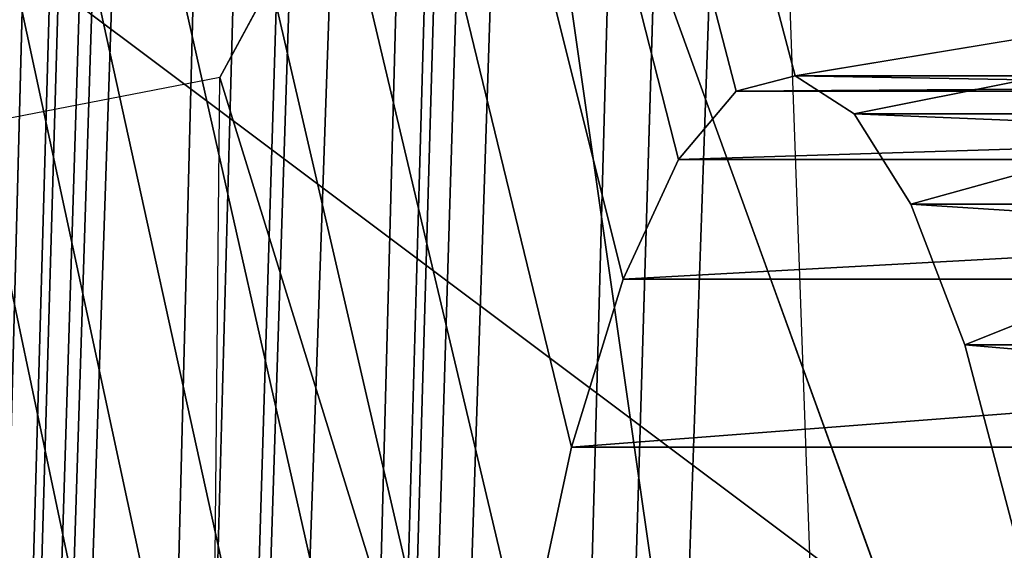
# Model space of a CAD drawing. Units: inches. Extents: x 969 to 1242, y -483 to 257.
# Drawn here: x 971 to 971, y -26 to -26 of the extents above; entities that cross this region are included whole.
import ezdxf

# ---------------------------------------------------------------- set-up
doc = ezdxf.new("R2010")
doc.units = ezdxf.units.IN
doc.header["$MEASUREMENT"] = 0

# ---------------------------------------------------------------- blocks, each defined once
blk = doc.blocks.new('Grupa_35')
for p, q in [((0.5055755306362198, 0.5055755306362198), (0.5055755306362018, 0, 0.05051257457089377)), ((0.5055755306362198, 0.5055755306362198), (0.8630714167510555, 0.1480796445212218, 0.05051257457089377)), ((0.1480796445213571, 0.1480796445213662, 0.05051257457089377), (0.5055755306362018, 0, 0.05051257457089377)), ((0.5055755306362018, 0, 0.05051257457089377), (0.8630714167510555, 0.1480796445212218, 0.05051257457089377))]:
    blk.add_line(p, q)
mesh = blk.add_polyface()
corners = [(0.5055755306362198, 0.5055755306362198), (0.5055755306362018, 0, 0.05051257457089377), (0.1480796445213571, 0.1480796445213662, 0.05051257457089377)]
mesh.append_faces([[corners[k] for k in face] for face in [(0, 1, 2)]])
mesh = blk.add_polyface()
corners = [(0.8630714167510555, 0.1480796445212218, 0.05051257457089377), (0.5055755306362018, 0, 0.05051257457089377), (0.5055755306362198, 0.5055755306362198)]
mesh.append_faces([[corners[k] for k in face] for face in [(0, 1, 2)]])
mesh = blk.add_polyface()
corners = [(1.011151061272421, 0.5055755306362198, 0.05051257457089377), (0.8630714167510555, 0.1480796445212218, 0.05051257457089377), (0.5055755306362198, 0.5055755306362198)]
mesh.append_faces([[corners[k] for k in face] for face in [(0, 1, 2)]])
at = {"color": 8, "true_color": 0x7e7e7e}
mesh = blk.add_polyface(dxfattribs=at)
corners = [(0.5055755306362107, 0.01902244162538637, 0.2409063745372623), (0.1480796445213571, 0.1480796445213662, 0.05051257457089377), (0.5055755306362018, 0, 0.05051257457089377), (0.1615305419894074, 0.1615305419894525, 0.2409063745372623)]
mesh.append_faces([[corners[k] for k in face] for face in [(0, 1, 2), (1, 0, 3)]], dxfattribs={"vtx0": -1, "color": 8})
mesh = blk.add_polyface(dxfattribs=at)
corners = [(0.8496205192830142, 0.1615305419893082, 0.2409063745372623), (0.5055755306362018, 0, 0.05051257457089377), (0.8630714167510555, 0.1480796445212218, 0.05051257457089377), (0.5055755306362107, 0.01902244162538637, 0.2409063745372623)]
mesh.append_faces([[corners[k] for k in face] for face in [(0, 1, 2), (1, 0, 3)]], dxfattribs={"vtx0": -1, "color": 8})
blk = doc.blocks.new('Grupa_45')
at = {"color": 8, "true_color": 0x6e7487, "xscale": 1.019991840065279, "yscale": 1.019991840065279, "zscale": 0.8095173333851425}
blk.add_blockref('Grupa_35', (-0.050333640327799, -0.06594138077383377, 0.05547356427952764), dxfattribs=at)
blk = doc.blocks.new('Grupa_162')
at = {"color": 8, "true_color": 0x7e7e7e}
blk.add_blockref('Grupa_45', (-0.006279818228885006, 0.01250715858098147, -0.04089080466945234), dxfattribs=at)
blk = doc.blocks.new('Grupa_1')
at = {"color": 36, "true_color": 0x774613}
mesh = blk.add_polyface(dxfattribs=at)
corners = [(-1.443822839064524e-13, 9.000000000000048), (-1.443822839064524e-13, 0, 232.0000000000001), (0, 0), (0, 9.00000000000001, 232.0000000000002)]
mesh.append_faces([[corners[k] for k in face] for face in [(0, 1, 2), (1, 0, 3)]], dxfattribs={"vtx0": -1, "color": 36})
mesh = blk.add_polyface(dxfattribs=at)
corners = [(8.999999999999831, 9.000000000000048, 232.0000000000001), (-1.443822839064524e-13, 9.000000000000048), (8.999999999999975, 8.999999999999975), (0, 9.00000000000001, 232.0000000000002)]
mesh.append_faces([[corners[k] for k in face] for face in [(0, 1, 2), (1, 0, 3)]], dxfattribs={"vtx0": -1, "color": 36})
mesh = blk.add_polyface(dxfattribs=at)
corners = [(0, 0), (8.999999999999975, 8.999999999999975), (-1.443822839064524e-13, 9.000000000000048), (8.999999999999975, 3.609557097661309e-14)]
mesh.append_faces([[corners[k] for k in face] for face in [(0, 1, 2), (1, 0, 3)]], dxfattribs={"vtx0": -1, "color": 36})
blk = doc.blocks.new('1423')
blk.add_line((86.40704762685158, 134.7023562963376), (86.71448251301241, 134.7133072421423))

msp = doc.modelspace()

# ---------------------------------------------------------------- linework, layer by layer
at = {"extrusion": (0.9961946980917457, 4.307784129983696e-15, -0.08715574274765846)}
for p, q in [((970.9786823894774, -26.15197626941698, 17.27067258614474), (970.9650720522551, -26.15552480672349, 17.19348452809095)), ((971.4710862659826, -26.15197626941701, 17.1838484973114), (970.9786823894774, -26.15197626941698, 17.27067258614474)), ((970.9922215553186, -26.16073256743489, 17.34745701123069), (970.9786823894774, -26.15197626941698, 17.27067258614474)), ((970.9650720522551, -26.15552480672349, 17.19348452809095), (970.9517256753218, -26.1712908025892, 17.11779346323164)), ((971.4574759287595, -26.15552480672352, 17.10666043925775), (970.9650720522551, -26.15552480672349, 17.19348452809095)), ((971.4846254318257, -26.16073256743493, 17.26063292239729), (970.9922215553186, -26.16073256743489, 17.34745701123069)), ((971.0053561705812, -26.1815780916597, 17.42194711597043), (970.9922215553186, -26.16073256743489, 17.34745701123069)), ((970.9517256753218, -26.1712908025892, 17.11779346323164), (970.9389718907709, -26.19888604587135, 17.04546315678769)), ((971.4441295518261, -26.17129080258911, 17.03096937439827), (970.9517256753218, -26.1712908025892, 17.11779346323164)), ((971.0053561705812, -26.1815780916597, 17.42194711597043), (971.4977600470855, -26.1815780916597, 17.33512302713709)), ((971.0177628174425, -26.21399955610254, 17.49230870676735), (971.0053561705812, -26.1815780916597, 17.42194711597043)), ((970.9389718907709, -26.19888604587135, 17.04546315678769), (970.9271247391084, -26.23763105009708, 16.97827462095412)), ((971.4313757672761, -26.19888604587138, 16.95863906795429), (970.9389718907709, -26.19888604587135, 17.04546315678769)), ((971.5101666939506, -26.21399955610259, 17.40548461793367), (971.0177628174425, -26.21399955610254, 17.49230870676735)), ((971.0291360030886, -26.25719863670814, 17.55680924773833), (971.0177628174425, -26.21399955610254, 17.49230870676735)), ((970.9271247391084, -26.23763105009708, 16.97827462095412), (970.9164759365266, -26.28657178467513, 16.91788226046876)), ((971.4195286156192, -26.23763105009711, 16.89145053212002), (970.9271247391084, -26.23763105009708, 16.97827462095412))]:
    msp.add_line(p, q, dxfattribs=at)

# ---------------------------------------------------------------- block references
at = {"rotation": 90}
msp.add_blockref('1423', (1105.690597204367, -112.8436466949012), dxfattribs=at)
at = {"extrusion": (0.1631759111665423, -0.3420201433256688, 0.9254165783983221), "rotation": 332.7268304431965}
msp.add_blockref('Grupa_1', (862.7206306001447, -408.0119289570783, 176.5174509140884), dxfattribs=at)
at = {"color": 9, "true_color": 0xcacaca, "extrusion": (-0.9831404078623938, -0.08632858796712782, 0.1611903015933897), "xscale": 1.235304000000002, "yscale": 1.235304000000002, "zscale": 1.235304000000002, "rotation": 261.2592983588494}
msp.add_blockref('Grupa_162', (111.0098538512553, 173.0720237778576, -949.5897501002341), dxfattribs=at)

# ---------------------------------------------------------------- meshes
at = {"color": 9, "true_color": 0xcacaca}
mesh = msp.add_polyface(dxfattribs=at)
corners = [(978.7996532640185, -21.70714030620012, 9.593285933033968), (978.7820239708079, -22.2174144753854, 9.408748956166676), (978.7844835689634, -21.66624724923395, 9.61099855386496), (978.8086317389858, -21.79430554044568, 9.559649108077934), (978.8077692683456, -21.7501796605183, 9.576027800269856), (971.2433505529049, -21.5122329171526, 10.99734017738771), (971.8547105860061, -22.84905290040612, 10.39794586974907), (971.8440234194333, -22.92259603361838, 10.37278594664917), (971.8772592167031, -22.77732064320915, 10.42034837482146), (971.9111140894062, -22.70916554826547, 10.43944183784185), (971.9554415847796, -22.64626582020635, 10.45475611438346), (972.0091502127909, -22.59017025908885, 10.4659141161319), (972.0709174887523, -22.54226012379816, 10.47264109605362), (972.1392224973453, -22.50371512086981, 10.47477141357686), (972.2123833425655, -22.47548435619935, 10.47225261321472), (972.2885985615954, -22.4582629649054, 10.46514671619053), (978.5309279251968, -21.51223291715253, 9.712343662652444), (972.3659914827987, -22.45247499479636, 10.453628693273), (972.4426564356042, -22.4582629649054, 10.43798215641209), (972.5167056744382, -22.47548435619935, 10.41859237527314), (972.5863158612839, -22.50371512086981, 10.395936790619), (972.649772962314, -22.54226012379816, 10.3705732581337), (972.7055144531096, -22.59017025908895, 10.34312631216295), (972.7521677931611, -22.64626582020635, 10.31427178760853), (972.788584222409, -22.70916554826547, 10.28472017862745), (972.8138670475032, -22.77732064320915, 10.25519914390847), (972.8273937213812, -22.84905290040611, 10.22643558930207), (972.8288311724448, -22.92259603361836, 10.1991377689821), (973.802645110213, -23.47201330290916, 9.825388326136164), (973.5089335732604, -23.63775681550133, 9.816227960785909), (973.2433342866162, -23.84377039725132, 9.787301947122927), (973.0123871861922, -24.08498131005661, 9.739322539603478), (972.8217789560623, -24.35545014071079, 9.673471150475507), (974.117236744659, -23.3506210148261, 9.814557484577506), (974.4449621864873, -23.27656903226251, 9.784002127374237), (974.7777517476682, -23.25168076079362, 9.734474628828309), (975.1074110447319, -23.27656903226251, 9.66719452032649), (975.4258227717108, -23.35062101482609, 9.583818461429786), (975.7251465751443, -23.47201330290926, 9.486399447417199), (975.9980121095865, -23.63775681550132, 9.377336257729382), (976.2377005199936, -23.8437703972513, 9.259314390056176), (976.4383098822209, -24.08498131005659, 9.135239934471826), (976.5949005279826, -24.35545014071077, 9.00816801585259), (976.703616675891, -24.6485170489685, 8.88122756656196), (976.7617813735748, -24.9569657549152, 8.757544281752843), (976.7679624131383, -25.27320122772794, 8.640163654378767), (976.7676193937963, -27.20492550908907, 7.929862170670418), (976.8407802390147, -27.17669474441863, 7.927343370308051), (976.9169954580436, -27.15947335312472, 7.920237473284175), (976.9943883792505, -27.15368538301574, 7.908719450366277), (977.0710533320542, -27.15947335312472, 7.893072913505506), (977.1451025708882, -27.17669474441863, 7.873683132366779), (977.2147127577331, -27.20492550908907, 7.851027547712675), (977.2781698587651, -27.2434705120175, 7.825664015227204), (977.3339113495559, -27.29138064730819, 7.79821706925685), (977.3805646896121, -27.34747620842573, 7.769362544702119), (977.41698111886, -27.41037593648477, 7.739810935720783), (977.4422639439551, -27.47853103142845, 7.710289901001943), (977.4557906178331, -27.55026328862537, 7.681526346395458), (977.4572280688958, -27.6238064218376, 7.654228526075741), (978.0579009354196, -29.0341695383035, 7.029674295337429), (978.1043366881421, -29.03069675623802, 7.022763481586651), (978.1500658195577, -29.02036392146171, 7.01849994337249), (978.1939623266923, -29.00342546265942, 7.01698866315499), (978.2349453318484, -28.98029846090235, 7.018266853668877), (978.2720056974273, -28.95155237972791, 7.02230304162174), (978.3042308742308, -28.9178950430575, 7.02899784267106), (978.5769268968814, -21.515705699218, 9.702955740535685), (978.3308273714581, -28.880155206222, 7.038186408596033), (978.3511402950783, -28.83926214925577, 7.04964248640789), (978.62135644018, -21.5260385339942, 9.691321871852523), (978.3646694734937, -28.79622279493771, 7.063083989451798), (978.3710817734413, -28.75209691501034, 7.078179943311454), (978.3976895416146, -28.32898798007052, 7.229080095223196), (978.4469299546827, -28.32898798007052, 7.220397681858003), (978.6631225522876, -21.54297699279651, 9.677728521060203), (978.8312643792126, -22.2174144753854, 9.400066543623751), (978.7011968129073, -21.56610399455354, 9.662510401568738), (978.7346417073829, -21.59485007572802, 9.646042233986321), (978.7626337114164, -21.62850741239849, 9.628729519253625), (970.8543215383071, -22.21741447538544, 10.80661679004479), (970.5192275175157, -28.32898798007054, 8.618265516558694), (970.4699871091128, -28.32898798007054, 8.626947929101334), (970.5167679193648, -28.88015520622204, 8.416015918859813), (970.5386177769119, -28.91789504305754, 8.398284953471233), (970.5666097809452, -28.95155237972799, 8.380972238738536), (970.6000546754201, -28.98029846090242, 8.364504071156063), (970.6381289360406, -29.00342546265945, 8.349285951664797), (970.6798950481436, -29.02036392146178, 8.335692600872676), (970.9035619467099, -22.21741447538544, 10.79793437750217), (970.7243245914449, -29.03069675623809, 8.324058732189286), (970.930169714886, -21.79430554044573, 10.9488345294134), (970.9365820148308, -21.75017966051838, 10.96393048327326), (970.95011119325, -21.70714030620019, 10.97737198631674), (970.97042411687, -21.66624724923402, 10.98882806412902), (970.7703235631304, -29.03416953830353, 8.314670810072556), (970.9970206140993, -21.62850741239851, 10.99801663005374), (971.0292457909019, -21.59485007572809, 11.00471143110295), (972.5976348124335, -25.89788540648756, 9.145786906163153), (972.7063509603419, -26.19095231474529, 9.018846456872495), (972.8629416061082, -26.46142114539936, 8.891774538252918), (973.0635509683336, -26.70263205820466, 8.767700082668767), (973.3032393787418, -26.90864563995461, 8.649678214995419), (973.5761049131829, -27.07438915254679, 8.540615025307574), (971.0663061564788, -21.56610399455363, 11.00874761905584), (971.1072891616323, -21.54297699279658, 11.01002580957035), (971.151185668766, -21.52603853399427, 11.00851452935279), (971.1969148001851, -21.51570569921796, 11.00425099113809), (971.8589875443739, -23.06787142402753, 10.31672457172283), (971.8454608704905, -22.99613916683059, 10.34548812632985), (971.8842703694692, -23.13602651897119, 10.28720353700402), (971.9206867987152, -23.19892624703027, 10.25765192802282), (971.9673401387668, -23.25502180814782, 10.22879740346846), (972.0230816295594, -23.30293194343845, 10.20135045749811), (972.0865387305943, -23.34147694636691, 10.17598692501241), (972.5394701147497, -25.58943670054079, 9.269470190972243), (972.15614891744, -23.36970771103732, 10.15333134035831), (972.230198156273, -23.38692910233124, 10.13394155921929), (972.3068631090786, -23.39271707244025, 10.11829502235844), (972.3842560302809, -23.38692910233127, 10.10677699944108), (972.4604712493117, -23.36970771103732, 10.09967110241698), (972.5332890751854, -25.27320122772801, 9.386850818346488), (972.533632094531, -23.34147694636691, 10.09715230205461), (973.8754287166137, -27.19578144062991, 8.443196011295356), (974.1938404435973, -27.2698334231935, 8.359819952398311), (974.5234997406601, -27.29472169466233, 8.292539843896776), (974.8562893018392, -27.2698334231935, 8.243012345350792), (975.1840147436674, -27.19578144062984, 8.212456988147721), (976.6514785260085, -28.00414233165777, 7.656441214591553), (975.4986063781124, -27.07438915254677, 8.201626146588978), (976.5957370352178, -27.95623219636711, 7.68388816056185), (976.5490836951661, -27.90013663524958, 7.71274268511624), (975.7923179150641, -26.9086456399546, 8.21078651193912), (976.5126672659183, -27.83723690719046, 7.742294294097491), (976.0579172017101, -26.70263205820468, 8.239712525602073), (976.487384440824, -27.76908181224678, 7.771815328816388), (976.4738577669415, -27.69734955504987, 7.800578883423299), (976.2888643021361, -26.46142114539934, 8.287691933121693), (976.4724203158825, -27.6238064218376, 7.827876703742533), (976.479472532266, -26.19095231474527, 8.353543322249436), (976.7149356270453, -28.04268733458622, 7.631077682105712), (976.7845458138863, -28.0709180992567, 7.608422097451893), (976.8585950527203, -28.08813949055056, 7.589032316313109), (976.9352600055278, -28.09392746065959, 7.573385779451939), (977.01265292673, -28.08813949055056, 7.561867756534497), (977.0888681457617, -28.07091809925673, 7.554761859510336), (977.162028990982, -28.04268733458622, 7.552243059147884), (977.2303339995749, -28.00414233165783, 7.554373376671407), (977.2921012755382, -27.95623219636711, 7.561100356592874), (977.3458099035431, -27.90013663524958, 7.572258358341742), (977.390137398923, -27.83723690719046, 7.587572634882946), (977.4239922716232, -27.76908181224678, 7.606666097903457), (977.4465409023229, -27.69734955504987, 7.629068602975735), (976.6250484848764, -25.89788540648743, 8.435645213237564), (976.4831074824572, -27.55026328862537, 7.853036626842453), (976.5056561131532, -27.47853103142845, 7.875439131915044), (976.5395109858525, -27.41037593648477, 7.894532594935697), (976.5838384812305, -27.34747620842573, 7.909846871477015), (976.7220075968762, -25.58943670054074, 8.531975985049144), (976.6375471092373, -27.29138064730819, 7.921004873225826), (976.6993143852034, -27.2434705120175, 7.927731853147122), (972.6019371031258, -23.30293194343845, 10.09928261957774), (972.579243891453, -24.95696575491526, 9.495038487675743), (972.6637043790892, -23.25502180814782, 10.10600959949952), (972.6762030034528, -24.64851704896854, 9.59136925948738), (972.717413007094, -23.19892624703027, 10.1171676012483), (972.7617405024739, -23.13602651897119, 10.13248187778962), (972.7955953751732, -23.06787142402752, 10.1515753408101), (972.818144005872, -22.99613916683057, 10.1739778458824), (970.493482219978, -28.79622279493775, 8.450986672455457), (970.4926197493432, -28.75209691501027, 8.467365364646923), (970.5015982243069, -28.83926214925582, 8.433728539691288)]
mesh.append_faces([[corners[k] for k in face] for face in [(3, 0, 4), (74, 1, 76), (80, 81, 82), (81, 169, 170)]], dxfattribs={"vtx0": -1, "color": 9})
mesh.append_faces([[corners[k] for k in face] for face in [(0, 1, 2), (1, 0, 3), (6, 5, 8), (8, 5, 9), (9, 5, 10), (10, 5, 11), (11, 5, 12), (12, 5, 13), (13, 5, 14), (14, 5, 15), (15, 16, 17), (17, 16, 18), (18, 16, 19), (19, 16, 20), (20, 16, 21), (21, 16, 22), (22, 16, 23), (23, 16, 24), (24, 16, 25), (25, 16, 26), (26, 16, 27), (28, 16, 33), (33, 16, 34), (34, 16, 35), (35, 16, 36), (36, 16, 37), (37, 16, 38), (38, 16, 39), (39, 16, 40), (40, 16, 41), (41, 16, 42), (42, 16, 43), (43, 16, 44), (44, 16, 45), (46, 16, 47), (47, 16, 48), (48, 16, 49), (49, 16, 50), (50, 16, 51), (51, 16, 52), (52, 16, 53), (53, 16, 54), (54, 16, 55), (55, 16, 56), (56, 16, 57), (57, 16, 58), (58, 16, 59), (60, 16, 61), (61, 16, 62), (62, 16, 63), (63, 16, 64), (64, 16, 65), (65, 16, 66), (66, 67, 68), (68, 67, 69), (69, 70, 71), (71, 70, 72), (72, 70, 73), (73, 70, 74), (83, 80, 84), (84, 80, 85), (85, 80, 86), (86, 80, 87), (87, 80, 88), (88, 89, 90), (90, 94, 95), (95, 103, 60), (108, 5, 109), (109, 5, 7), (98, 114, 115), (115, 120, 121), (128, 129, 130), (130, 129, 131), (131, 132, 133), (133, 134, 135), (135, 134, 136), (136, 137, 138), (153, 138, 139), (138, 153, 154), (154, 153, 155), (155, 153, 156), (156, 153, 157), (157, 158, 159), (159, 158, 160), (160, 45, 46), (161, 121, 122), (121, 161, 162), (162, 163, 164), (164, 166, 32), (169, 81, 171), (171, 81, 83)]], dxfattribs={"vtx0": -1, "vtx1": -1, "color": 9})
mesh.append_faces([[corners[k] for k in face] for face in [(27, 16, 28), (45, 16, 46), (59, 16, 60), (74, 75, 1), (81, 80, 83), (95, 97, 98), (98, 5, 108), (60, 127, 128)]], dxfattribs={"vtx0": -1, "vtx1": -1, "vtx2": -1, "color": 9})
mesh.append_faces([[corners[k] for k in face] for face in [(5, 6, 7), (15, 5, 16), (27, 28, 29), (27, 29, 30), (27, 30, 31), (27, 31, 32), (66, 16, 67), (69, 67, 70), (74, 70, 75), (1, 75, 77), (1, 77, 78), (1, 78, 79), (1, 79, 2), (88, 80, 89), (90, 89, 91), (90, 91, 92), (90, 92, 93), (90, 93, 94), (95, 94, 96), (95, 96, 97), (95, 98, 99), (95, 99, 100), (95, 100, 101), (95, 101, 102), (95, 102, 103), (98, 97, 104), (98, 104, 105), (98, 105, 106), (98, 106, 107), (98, 107, 5), (98, 108, 110), (98, 110, 111), (98, 111, 112), (98, 112, 113), (98, 113, 114), (115, 114, 116), (115, 116, 117), (115, 117, 118), (115, 118, 119), (115, 119, 120), (121, 120, 122), (60, 103, 123), (60, 123, 124), (60, 124, 125), (60, 125, 126), (60, 126, 127), (128, 127, 129), (131, 129, 132), (133, 132, 134), (136, 134, 137), (138, 137, 139), (60, 128, 140), (60, 140, 141), (60, 141, 142), (60, 142, 143), (60, 143, 144), (60, 144, 145), (60, 145, 146), (60, 146, 147), (60, 147, 148), (60, 148, 149), (60, 149, 150), (60, 150, 151), (60, 151, 152), (60, 152, 59), (157, 153, 158), (160, 158, 45), (162, 161, 163), (164, 163, 165), (164, 165, 166), (32, 166, 167), (32, 167, 168), (32, 168, 27)]], dxfattribs={"vtx0": -1, "vtx2": -1, "color": 9})
mesh = msp.add_polyface(dxfattribs=at)
corners = [(972.6149247368603, -25.44345459438196, 9.849829662232537), (972.6835727648007, -23.4731853100924, 10.56226146346361), (972.615267756204, -23.51173031302081, 10.56013114594077), (972.660879553126, -25.12721912156918, 9.958017331561905), (972.7453400407613, -23.42527517480168, 10.56898844338545), (972.7578386651259, -24.81877041562238, 10.05434810337357), (972.7990486687718, -23.36917961368422, 10.58014644513395), (972.8433761641461, -23.30627988562505, 10.59546072167552), (972.9034146177373, -24.52570350736465, 10.13644999436156), (972.8772310368481, -23.23812479068143, 10.61455418469606), (972.8997796675451, -23.16639253348455, 10.63695668976845), (972.910466834118, -23.09284940027227, 10.66211661286832), (976.5540559775574, -27.79405978849155, 8.290855547628553), (976.7066841465495, -26.06813877314136, 8.898624057123357), (976.5611081939381, -26.36120568139908, 8.816522166135485), (976.5647431441312, -27.72051665527935, 8.316015470728416), (976.5872917748272, -27.64878439808237, 8.338417975801121), (976.6211466475293, -27.58062930313871, 8.35751143882132), (976.6654741429046, -27.5177295750796, 8.37282571536312), (976.8036432585493, -25.75969006719464, 8.994954828935107), (976.719182770914, -27.46163401396214, 8.38398371711142), (976.7809500468765, -27.41372387867142, 8.390710697033171), (976.8495980748114, -25.44345459438183, 9.103142498264816), (976.8492550554703, -27.37517887574302, 8.392841014556382), (970.6008631791934, -28.49924134672443, 9.08124436044443), (970.9359572207354, -22.38766784203935, 11.2695956302712), (970.5516227915393, -28.49924134672449, 9.089926769328088), (970.5984035810397, -29.05040857287595, 8.878994762745918), (970.6202534385868, -29.08814840971141, 8.861263797357452), (970.6482454426174, -29.12180574638191, 8.843951082624528), (970.681690337095, -29.15055182755634, 8.827482915042168), (970.7197645977128, -29.17367882931345, 8.81226479555096), (970.7615307098214, -29.19061728811565, 8.798671444758327), (970.9851976083877, -22.38766784203929, 11.26091322138768), (970.8059602531217, -29.20095012289195, 8.787037576075136), (971.0118053765609, -21.9645589070996, 11.41181337329948), (971.018217676503, -21.92043302717225, 11.42690932715942), (971.0317468549231, -21.87739367285413, 11.44035083020285), (971.0520597785451, -21.83650061588797, 11.45180690801516), (970.8519592248035, -29.20442290495737, 8.777649653958605), (971.0786562757723, -21.79876077905251, 11.46099547393987), (971.110881452575, -21.76510344238199, 11.46769027498911), (972.6792704741057, -26.0681387731414, 9.608765750049287), (972.787986622015, -26.36120568139913, 9.481825300758544), (972.9445772677803, -26.63167451205331, 9.354753382139137), (973.1451866300087, -26.87288542485857, 9.230678926554532), (973.3848750404139, -27.07889900660861, 9.11265705888161), (973.6577405748569, -27.24464251920065, 9.003593869193878), (978.1395365970919, -29.20442290495731, 7.492653139223705), (971.1479418181539, -21.7363573612075, 11.47172646294186), (971.18892482331, -21.71323035945046, 11.473004653456), (971.2328213304409, -21.69629190064816, 11.47149337323876), (971.27855046186, -21.68595906587186, 11.46722983502414), (971.3249862145844, -21.68248628380647, 11.46031902127353), (971.940623206047, -23.2381247906814, 10.77970341560891), (971.9270965321691, -23.16639253348447, 10.80846697021556), (971.9256590811063, -23.09284940027221, 10.83576479053525), (971.9659060311423, -23.30627988562506, 10.75018238089021), (972.0023224603901, -23.36917961368422, 10.72063077190887), (972.0489758004418, -23.42527517480171, 10.69177624735451), (972.1047172912372, -23.47318531009238, 10.66432930138376), (972.1681743922665, -23.51173031302081, 10.63896576889849), (972.6211057764239, -25.75969006719465, 9.732449034858178), (972.2377845791121, -23.5399610776913, 10.61631018424421), (972.311833817947, -23.55718246898513, 10.59692040310554), (972.3884987707517, -23.56297043909417, 10.58127386624457), (972.4658916919549, -23.55718246898513, 10.56975584332707), (972.5421069109857, -23.5399610776913, 10.56264994630286), (973.9570643782896, -27.36603480728384, 8.906174855181291), (974.2754761052695, -27.44008678984737, 8.822798796284559), (974.605135402335, -27.4649750613162, 8.755518687782597), (974.9379249635132, -27.44008678984737, 8.70599118923684), (975.2656504053451, -27.36603480728382, 8.675435832033429), (976.7331141876845, -28.1743956983117, 8.11942005847743), (975.5802420397911, -27.24464251920064, 8.664604990474686), (976.6773726968927, -28.12648556302099, 8.146867004447984), (976.6307193568402, -28.07039000190352, 8.175721529002402), (975.8739535767372, -27.07889900660848, 8.673765355825395), (976.5943029275933, -28.00749027384444, 8.205273137983454), (976.1395528633823, -26.87288542485855, 8.702691369488235), (976.5690201024971, -27.93933517890078, 8.234794172702237), (976.5554934286155, -27.86760292170379, 8.263557727309177), (976.370499963811, -26.63167451205327, 8.75067077700757), (976.7965712887184, -28.2129407012401, 8.094056525991874), (976.866181475566, -28.24117146591063, 8.0714009413376), (976.940230714398, -28.25839285720443, 8.052011160198845), (977.0168956672018, -28.26418082731351, 8.036364623338017), (977.094288588404, -28.25839285720443, 8.024846600420545), (977.1705038074367, -28.24117146591055, 8.017740703396356), (977.2436646526551, -28.2129407012401, 8.01522190303399), (977.3119696612508, -28.1743956983117, 8.017352220557171), (977.3737369372133, -28.12648556302099, 8.02407920047898), (977.4274455652181, -28.07039000190352, 8.035237202227762), (977.4717730605979, -28.00749027384433, 8.05055147876908), (977.5056279332972, -27.93933517890078, 8.069644941789392), (977.5281765639942, -27.86760292170379, 8.092047446861955), (977.538863730568, -27.79405978849155, 8.117207369961875), (970.5751178816529, -28.96647616159156, 8.913965516341364), (970.5742554110174, -28.92235028166419, 8.9303442085332), (970.5832338859819, -29.00951551590973, 8.896707383577024), (972.3702342232704, -22.62851633155931, 10.9281255600765), (978.6125635868709, -21.6824862838064, 10.17532250653846), (972.2940190042386, -22.6457377228532, 10.93523145710063), (972.2208581590203, -22.67396848752364, 10.93775025746299), (972.1525531504245, -22.71251349045212, 10.93561993993967), (972.090785874464, -22.76042362574277, 10.92889296001795), (972.0370772464563, -22.81651918686033, 10.91773495826934), (971.9927497510793, -22.87941891491938, 10.90242068172779), (971.9588948783771, -22.94757400986305, 10.88332721870742), (971.9363462476811, -23.01930626705997, 10.86092471363492), (972.4476271444745, -22.62272836145031, 10.91660753715882), (972.5242920972782, -22.62851633155934, 10.9009610002982), (972.5983413361113, -22.64573772285321, 10.88157121915927), (972.667951522957, -22.67396848752375, 10.85891563450511), (972.7314086239918, -22.71251349045214, 10.83355210201935), (972.7871501147827, -22.76042362574277, 10.80610515604903), (972.833803454836, -22.81651918686033, 10.77725063149452), (972.8702198840821, -22.87941891491938, 10.74769902251336), (972.8955027091773, -22.94757400986305, 10.71817798779458), (972.9090293830552, -23.01930626705997, 10.68941443318803), (973.8842807718852, -23.64226666956309, 10.28836717002216), (973.590569234939, -23.80801018215523, 10.27920680467153), (973.3249699482931, -24.01402376390527, 10.25028079100875), (973.0940228478644, -24.25523467671047, 10.20230138348953), (974.1988724063311, -23.52087438148, 10.2775363284633), (974.5265978481631, -23.44682239891647, 10.24698097126026), (974.8593874093413, -23.42193412744761, 10.19745347271427), (975.189046706405, -23.44682239891645, 10.13017336421257), (975.5074584333848, -23.52087438147998, 10.04679730531583), (975.8067822368193, -23.64226666956304, 9.949378291303248), (976.0796477712614, -23.80801018215527, 9.84031510161526), (976.3193361816667, -24.01402376390526, 9.72229323394211), (976.5199455438941, -24.25523467671051, 9.598218778358017), (976.6765361896604, -24.52570350736464, 9.47114685973844), (976.7852523375697, -24.81877041562237, 9.34420641044781), (976.8434170352525, -25.12721912156917, 9.22052312563872), (976.9224159006887, -27.34694811107249, 8.390322214194157), (976.9986311197214, -27.32972671977869, 8.38321631716991), (977.0760240409237, -27.32393874966961, 8.371698294252383), (977.1526889937293, -27.32972671977869, 8.356051757391441), (977.2267382325613, -27.34694811107249, 8.336661976252685), (977.2963484194089, -27.37517887574302, 8.314006391598525), (977.3598055204391, -27.41372387867142, 8.288642859113253), (977.4155470112327, -27.46163401396211, 8.261195913142586), (977.4622003512852, -27.5177295750796, 8.232341388587969), (977.4986167805331, -27.58062930313865, 8.202789779606917), (977.5238996056282, -27.64878439808231, 8.173268744887991), (977.5374262795053, -27.72051665527924, 8.14450519028162), (978.1859723498153, -29.2009501228919, 7.485742325472927), (978.2317014812363, -29.19061728811559, 7.481478787258339), (978.2755979883653, -29.17367882931336, 7.479967507040982), (978.3165809935215, -29.15055182755627, 7.481245697555096), (978.3536413591013, -29.12180574638187, 7.485281885507931), (978.3858665359039, -29.08814840971132, 7.491976686557138), (978.6585625585545, -21.68595906587181, 10.16593458442179), (978.4124630331312, -29.05040857287587, 7.501165252482082), (978.4327759567532, -29.00951551590964, 7.512621330294195), (978.702992101853, -21.69629190064812, 10.15430071573871), (978.4463051351705, -28.96647616159152, 7.526062833337761), (978.4527174351144, -28.92235028166415, 7.541158787197617), (978.4793252032867, -28.49924134672439, 7.69205893910916), (978.5285655909389, -28.49924134672445, 7.683376530225701), (978.7447582139607, -21.71323035945042, 10.14070736494614), (978.863659632483, -22.38766784203925, 9.871727800052525), (978.9129000201333, -22.38766784203931, 9.86304539116918), (978.7828324745803, -21.73635736120748, 10.12548924545496), (978.816277369056, -21.76510344238194, 10.10902107787246), (978.8442693730885, -21.79876077905246, 10.09170836313962), (978.8661192306365, -21.83650061588791, 10.07397739775104), (978.8812889256925, -21.87739367285404, 10.05626477691999), (978.890267400659, -21.96455890709954, 10.02262795196407), (978.8894049300243, -21.92043302717217, 10.03900664415565)]
mesh.append_faces([[corners[k] for k in face] for face in [(24, 25, 26), (97, 24, 98), (163, 161, 164), (169, 170, 171)]], dxfattribs={"vtx0": -1, "color": 9})
mesh.append_faces([[corners[k] for k in face] for face in [(1, 3, 4), (4, 5, 6), (6, 5, 7), (7, 8, 9), (9, 8, 10), (10, 8, 11), (13, 18, 19), (19, 21, 22), (25, 32, 33), (33, 34, 35), (35, 34, 36), (36, 34, 37), (37, 34, 38), (38, 39, 40), (40, 39, 41), (42, 39, 43), (43, 39, 44), (44, 39, 45), (45, 39, 46), (46, 39, 47), (41, 42, 49), (49, 42, 50), (50, 42, 51), (51, 42, 52), (52, 42, 53), (54, 42, 57), (57, 42, 58), (58, 42, 59), (59, 42, 60), (60, 42, 61), (61, 62, 63), (63, 62, 64), (64, 62, 65), (65, 62, 66), (66, 62, 67), (67, 0, 2), (47, 48, 68), (68, 48, 69), (69, 48, 70), (70, 48, 71), (71, 48, 72), (72, 73, 74), (74, 76, 77), (77, 78, 79), (79, 81, 82), (82, 12, 14), (73, 48, 83), (83, 48, 84), (84, 48, 85), (85, 48, 86), (86, 48, 87), (87, 48, 88), (88, 48, 89), (89, 48, 90), (90, 48, 91), (91, 48, 92), (92, 48, 93), (93, 48, 94), (94, 48, 95), (95, 48, 96), (53, 100, 101), (100, 53, 102), (102, 53, 103), (103, 53, 104), (104, 53, 105), (105, 53, 106), (106, 53, 107), (107, 53, 108), (108, 53, 109), (109, 53, 56), (120, 11, 121), (121, 11, 122), (122, 11, 123), (123, 11, 8), (101, 153, 154), (154, 156, 157), (157, 161, 162), (162, 163, 165), (165, 163, 166), (166, 163, 167), (167, 163, 168)]], dxfattribs={"vtx0": -1, "vtx1": -1, "color": 9})
mesh.append_faces([[corners[k] for k in face] for face in [(25, 24, 27), (41, 39, 42), (53, 42, 54), (72, 48, 73), (101, 11, 120), (101, 22, 23), (101, 96, 48), (162, 161, 163)]], dxfattribs={"vtx0": -1, "vtx1": -1, "vtx2": -1, "color": 9})
mesh.append_faces([[corners[k] for k in face] for face in [(0, 1, 2), (1, 0, 3), (4, 3, 5), (7, 5, 8), (12, 13, 14), (13, 12, 15), (13, 15, 16), (13, 16, 17), (13, 17, 18), (19, 18, 20), (19, 20, 21), (22, 21, 23), (25, 27, 28), (25, 28, 29), (25, 29, 30), (25, 30, 31), (25, 31, 32), (33, 32, 34), (38, 34, 39), (47, 39, 48), (53, 54, 55), (53, 55, 56), (61, 42, 62), (67, 62, 0), (74, 73, 75), (74, 75, 76), (77, 76, 78), (79, 78, 80), (79, 80, 81), (82, 81, 12), (24, 97, 99), (24, 99, 27), (101, 100, 110), (101, 110, 111), (101, 111, 112), (101, 112, 113), (101, 113, 114), (101, 114, 115), (101, 115, 116), (101, 116, 117), (101, 117, 118), (101, 118, 119), (101, 119, 11), (101, 120, 124), (101, 124, 125), (101, 125, 126), (101, 126, 127), (101, 127, 128), (101, 128, 129), (101, 129, 130), (101, 130, 131), (101, 131, 132), (101, 132, 133), (101, 133, 134), (101, 134, 135), (101, 135, 22), (101, 23, 136), (101, 136, 137), (101, 137, 138), (101, 138, 139), (101, 139, 140), (101, 140, 141), (101, 141, 142), (101, 142, 143), (101, 143, 144), (101, 144, 145), (101, 145, 146), (101, 146, 147), (101, 147, 96), (101, 48, 148), (101, 148, 149), (101, 149, 150), (101, 150, 151), (101, 151, 152), (101, 152, 153), (154, 153, 155), (154, 155, 156), (157, 156, 158), (157, 158, 159), (157, 159, 160), (157, 160, 161), (163, 169, 168), (169, 163, 170)]], dxfattribs={"vtx0": -1, "vtx2": -1, "color": 9})
mesh = msp.add_polyface(dxfattribs=at)
corners = [(970.7022738259762, -22.22160667831099, 10.84518142183899), (970.4699871091128, -28.32898798007054, 8.626947929101334), (970.317939396782, -28.33318018299613, 8.665512560895422), (970.8543215383071, -22.21741447538544, 10.80661679004479)]
mesh.append_faces([[corners[k] for k in face] for face in [(0, 1, 2), (1, 0, 3)]], dxfattribs={"vtx0": -1, "color": 9})
mesh = msp.add_polyface(dxfattribs=at)
corners = [(970.5516227915393, -28.49924134672449, 9.089926769328088), (970.8599333541938, -22.38976394350215, 11.28887794799803), (970.4755989249986, -28.50133744818721, 9.109209087054438), (970.9359572207354, -22.38766784203935, 11.2695956302712)]
mesh.append_faces([[corners[k] for k in face] for face in [(0, 1, 2), (1, 0, 3)]], dxfattribs={"vtx0": -1, "color": 9})
mesh = msp.add_polyface(dxfattribs=at)
corners = [(970.4755989249986, -28.50133744818721, 9.109209087054438), (970.787791588476, -22.39600063491585, 11.31908554674339), (970.4034571592817, -28.507574139601, 9.139416685799915), (970.8599333541938, -22.38976394350215, 11.28887794799803)]
mesh.append_faces([[corners[k] for k in face] for face in [(0, 1, 2), (1, 0, 3)]], dxfattribs={"vtx0": -1, "color": 9})
mesh = msp.add_polyface(dxfattribs=at)
corners = [(970.9729015779584, -27.15142199154623, 17.23788797488206), (970.1913153276197, -27.14931082831338, 12.80529208285662), (970.2044499428795, -27.1701563525382, 12.87978218759665), (970.9593624121181, -27.1426656935283, 17.16110354979628), (970.1777761617776, -27.14055453029547, 12.72850765777085), (970.9462277968565, -27.12182016930359, 17.08661344505634), (970.870850775272, -30.98700161962371, 16.65912911291659), (970.7622527630165, -30.96617057677811, 16.04323918035797), (970.8164094263775, -31.0011957688499, 16.35037688070219), (970.9242362830028, -30.92393763616107, 16.96189337235433), (970.7097143019688, -30.88278847987895, 15.74527876139862), (970.9752514212, -30.81355666303239, 17.25121459813067), (969.6484507002009, -28.66949471337843, 9.726553790880871), (971.0226400278461, -30.65857664612933, 17.51996874146573), (971.0652352381779, -30.46281370781738, 17.76153818340592), (971.1019882167438, -30.23108818133751, 17.96997468256831), (971.1319939832404, -29.96910591820489, 18.14014584058211), (971.1545136961106, -29.68331779120689, 18.26786147877147), (971.3023346304172, -27.33271259709727, 19.10619565605737), (970.1856056874826, -28.13645171511821, 12.77291110456173), (970.1719953502595, -28.14000025242485, 12.69572304650842), (970.198952064418, -28.12068571925259, 12.84860216942107), (970.2117058489661, -28.09309047597033, 12.9209324758653), (970.2235530006267, -28.0543454717446, 12.98812101169895), (970.2342018032103, -28.00540473716657, 13.04851337218409), (970.2433900478507, -27.94747335554666, 13.10062249697489), (970.2508914894762, -27.88197778976348, 13.14316528647825), (970.2565214176917, -27.81053075801402, 13.1750941960257), (970.2601412049863, -27.73489152333899, 13.19562302989783), (970.2616617201817, -27.65692257472826, 13.20424630007332), (970.2610455231473, -27.5785437664609, 13.20075167302204), (970.258307786693, -27.50168504492068, 13.18522519805984), (970.2535159229847, -27.42823892691139, 13.15804918852922), (970.2467879236062, -27.3600138996123, 13.11989280797718), (970.2382894542347, -27.2986898896211, 13.07169559312666), (970.9865119151862, -27.14787345423971, 17.31507603293551), (971.3168137795914, -27.03015565839702, 19.18831099154602), (970.2282297753889, -27.24577689758668, 13.01464431936438), (970.2168565897437, -27.20257781698095, 12.95014377839334), (970.9998582921196, -27.13210745837407, 17.39076709779485), (971.0126120766669, -27.10451221509192, 17.46309740423922), (971.0244592283284, -27.06576721086613, 17.53028594007276), (971.0351080309101, -27.0168264762881, 17.59067830055793), (971.3228958403672, -26.71827986395442, 19.22280407224906), (971.0442962755495, -26.95889509466825, 17.64278742534881), (971.051797717176, -26.893399528885, 17.68533021485217), (971.0574276453915, -26.82195249713554, 17.71725912439936), (971.0610474326861, -26.7463132624605, 17.73778795827167), (971.0625679478824, -26.66834431384979, 17.74641122844736), (971.3204310522215, -26.40476463088491, 19.20882556404371), (971.0619517508462, -26.58996550558241, 17.7429166013959), (971.0592140143928, -26.51310678404221, 17.72739012643356), (971.0544221506835, -26.43966066603301, 17.70021411690317), (971.047694151306, -26.37143563873377, 17.66205773635099), (971.3094801064158, -26.09732974472401, 19.14671966419408), (971.0391956819344, -26.31011162874263, 17.6138605215003), (971.0291360030886, -26.25719863670814, 17.55680924773833), (971.0177628174425, -26.21399955610254, 17.49230870676735), (971.0053561705812, -26.1815780916597, 17.42194711597043), (970.9922215553186, -26.16073256743489, 17.34745701123069), (970.9786823894774, -26.15197626941698, 17.27067258614474), (970.0887259888945, -27.70201101625926, 12.2234790312568), (970.0327851293989, -22.55792120869326, 11.90622265182407), (970.0914637253442, -27.77886973779948, 12.23900550621954), (970.0962555890525, -27.85231585580873, 12.26618151574996), (970.1029835884309, -27.92054088310796, 12.30433789630203), (970.1114820578025, -27.98186489309911, 12.35253511115252), (970.121541736653, -28.03477788513356, 12.40958638491443), (970.1329149222963, -28.07797696573917, 12.47408692588559), (970.1453215691566, -28.110398430182, 12.54444851668248), (970.1584561844174, -28.13124395440678, 12.61893862142242), (970.0881097918545, -27.62363220799189, 12.21998440420572), (970.0896303070498, -27.54566325938129, 12.22860767438135), (970.0932500943454, -27.47002402470619, 12.24913650825343), (970.0988800225628, -27.39857699295673, 12.28106541780073), (970.1063814641874, -27.33308142717354, 12.32360820730437), (970.1155697088268, -27.27515004555364, 12.37571733209495), (970.1262185114094, -27.22620931097562, 12.43610969257995), (970.1380656630711, -27.18746430674982, 12.50329822841377), (970.150819447622, -27.15986906346768, 12.57562853485774), (970.1641658245553, -27.14410306760196, 12.65131959971708), (970.9224479643536, -27.04619962425504, 16.9517513132883), (970.9338211499952, -27.08939870486076, 17.01625185425959), (970.9123882855041, -26.99328663222069, 16.89470003952638), (970.9038898161307, -26.93196262222952, 16.84650282467572), (970.8971618167523, -26.8637375949303, 16.80834644412377), (970.892369953044, -26.79029147692103, 16.78117043459329), (970.8896322165942, -26.71343275538079, 16.76564395963072), (970.8890160195552, -26.63505394711345, 16.76214933257964), (970.8905365347487, -26.55708499850275, 16.77077260275527), (970.8941563220443, -26.48144576382778, 16.79130143662729), (970.8997862502625, -26.40999873207824, 16.82323034617468), (970.9072876918872, -26.34450316629507, 16.86577313567798), (970.9164759365266, -26.28657178467513, 16.91788226046876), (970.9271247391084, -26.23763105009708, 16.97827462095412), (970.9389718907709, -26.19888604587135, 17.04546315678769), (970.9517256753218, -26.1712908025892, 17.11779346323164), (970.9650720522551, -26.15552480672349, 17.19348452809095), (971.2903126515846, -25.80354527268702, 19.03801562607157), (971.2634006540756, -25.53064516349026, 18.88539010386336), (971.22940677658, -25.28534912352559, 18.69260124446166), (971.1891680611892, -25.0736971553878, 18.46439614941335), (971.1436753186157, -24.90090083296523, 18.20639398552854), (971.094048731164, -24.77121497519389, 17.92494762234202)]
mesh.append_faces([[corners[k] for k in face] for face in [(6, 7, 8), (62, 102, 103)]], dxfattribs={"vtx0": -1, "color": 9})
mesh.append_faces([[corners[k] for k in face] for face in [(1, 3, 4), (7, 9, 10), (10, 11, 12), (19, 18, 21), (21, 18, 22), (22, 18, 23), (23, 18, 24), (24, 18, 25), (25, 18, 26), (26, 18, 27), (27, 18, 28), (28, 18, 29), (29, 18, 30), (30, 18, 31), (31, 18, 32), (32, 18, 33), (33, 18, 34), (0, 18, 35), (34, 0, 37), (37, 0, 38), (38, 0, 2), (35, 36, 39), (39, 36, 40), (40, 36, 41), (41, 36, 42), (42, 43, 44), (44, 43, 45), (45, 43, 46), (46, 43, 47), (47, 43, 48), (48, 49, 50), (50, 49, 51), (51, 49, 52), (52, 49, 53), (53, 54, 55), (55, 54, 56), (56, 54, 57), (57, 54, 58), (58, 54, 59), (59, 54, 60), (12, 61, 62), (61, 12, 63), (63, 12, 64), (64, 12, 65), (65, 12, 66), (66, 12, 67), (67, 12, 68), (68, 12, 69), (69, 12, 70), (70, 12, 20), (81, 4, 82), (82, 4, 5)]], dxfattribs={"vtx0": -1, "vtx1": -1, "color": 9})
mesh.append_faces([[corners[k] for k in face] for face in [(12, 18, 19), (34, 18, 0), (62, 4, 81), (62, 60, 54)]], dxfattribs={"vtx0": -1, "vtx1": -1, "vtx2": -1, "color": 9})
mesh.append_faces([[corners[k] for k in face] for face in [(0, 1, 2), (1, 0, 3), (4, 3, 5), (7, 6, 9), (10, 9, 11), (12, 11, 13), (12, 13, 14), (12, 14, 15), (12, 15, 16), (12, 16, 17), (12, 17, 18), (12, 19, 20), (35, 18, 36), (42, 36, 43), (48, 43, 49), (53, 49, 54), (62, 61, 71), (62, 71, 72), (62, 72, 73), (62, 73, 74), (62, 74, 75), (62, 75, 76), (62, 76, 77), (62, 77, 78), (62, 78, 79), (62, 79, 80), (62, 80, 4), (62, 81, 83), (62, 83, 84), (62, 84, 85), (62, 85, 86), (62, 86, 87), (62, 87, 88), (62, 88, 89), (62, 89, 90), (62, 90, 91), (62, 91, 92), (62, 92, 93), (62, 93, 94), (62, 94, 95), (62, 95, 96), (62, 96, 97), (62, 97, 60), (62, 54, 98), (62, 98, 99), (62, 99, 100), (62, 100, 101), (62, 101, 102)]], dxfattribs={"vtx0": -1, "vtx2": -1, "color": 9})
mesh = msp.add_polyface(dxfattribs=at)
corners = [(970.1408545767117, -28.66949471337843, 9.639729702047163), (970.6508600609237, -28.13124395440678, 12.53211453258888), (970.6643992267667, -28.14000025242481, 12.60889895767488), (970.6377254456647, -28.110398430182, 12.45762442784894), (970.6253187988007, -28.07797696573917, 12.38726283705216), (970.6139456131592, -28.03477788513359, 12.32276229608092), (970.6038859343096, -27.98186489309911, 12.26571102231907), (970.5953874649362, -27.92054088310796, 12.21751380746838), (970.5886594655597, -27.85231585580873, 12.17935742691645), (970.5838676018514, -27.77886973779948, 12.15218141738598), (970.5811298653997, -27.70201101625926, 12.13665494242335), (970.5251890059051, -22.55792120869326, 11.8193985629907), (970.5805136683607, -27.62363220799189, 12.13316031537224), (970.5820341835579, -27.54566325938129, 12.14178358554764), (970.5856539708517, -27.47002402470619, 12.16231241942006), (970.5912838990681, -27.39857699295668, 12.19424132896737), (970.5987853406926, -27.33308142717354, 12.23678411847069), (970.6079735853331, -27.27515004555359, 12.28889324326153), (970.6186223879157, -27.22620931097556, 12.34928560374664), (970.6304695395763, -27.18746430674982, 12.41647413958029), (970.6432233241272, -27.15986906346768, 12.48880444602429), (970.6565697010607, -27.14410306760196, 12.56449551088357), (970.6701800382847, -27.14055453029546, 12.64168356893737), (971.414851840859, -27.04619962425507, 16.8649272244549), (971.4262250265004, -27.08939870486076, 16.92942776542611), (971.4386316733618, -27.12182016930359, 16.99978935622283), (971.4047921620086, -26.99328663222072, 16.8078759506931), (971.396293692636, -26.93196262222943, 16.75967873584253), (971.3895656932575, -26.86373759493023, 16.72152235529038), (971.3847738295493, -26.790291476921, 16.69434634575987), (971.3820360930995, -26.71343275538079, 16.67881987079733), (971.3814198960596, -26.63505394711342, 16.67532524374624), (971.3829404112568, -26.55708499850275, 16.68394851392171), (971.3865601985515, -26.48144576382767, 16.70447734779376), (971.3921901267679, -26.40999873207824, 16.73640625734132), (971.3996915683915, -26.34450316629507, 16.77894904684482), (971.4088798130338, -26.28657178467513, 16.83105817163542), (971.4195286156192, -26.23763105009711, 16.89145053212002), (971.4313757672761, -26.19888604587138, 16.95863906795429), (971.4441295518261, -26.17129080258911, 17.03096937439827), (971.4574759287595, -26.15552480672352, 17.10666043925775), (971.4710862659826, -26.15197626941701, 17.1838484973114), (971.801883982922, -26.09732974472401, 19.05989557536054), (971.7827165280909, -25.80354527268705, 18.95119153723812), (971.7558045305809, -25.53064516349031, 18.79856601502996), (971.7218106530862, -25.28534912352562, 18.60577715562792), (971.6815719376937, -25.07369715538792, 18.37757206058009), (971.636079195121, -24.90090083296526, 18.11956989669514), (971.5864526076703, -24.77121497519389, 17.83812353350876), (971.2546566395228, -30.96617057677807, 15.95641509152472), (971.3632546517763, -30.98700161962371, 16.57230502408319), (971.3088133028838, -31.00119576884994, 16.26355279186873), (971.416640159509, -30.92393763616111, 16.8750692835207), (971.2021181784751, -30.88278847987907, 15.65845467256528), (971.4676552977081, -30.81355666303239, 17.16439050929716), (971.515043904356, -30.65857664612936, 17.43314465263194), (971.5576391146823, -30.46281370781729, 17.67471409457258), (971.5943920932509, -30.23108818133751, 17.88315059373471), (971.6243978597466, -29.96910591820486, 18.05332175174857), (971.646917572615, -29.6833177912069, 18.18103738993801), (971.7947385069216, -27.33271259709727, 19.01937156722389), (970.6780095639917, -28.13645171511818, 12.68608701572816), (970.6913559409242, -28.12068571925259, 12.76177808058767), (970.7041097254723, -28.09309047597033, 12.8341083870319), (970.7159568771339, -28.0543454717446, 12.90129692286541), (970.7266056797166, -28.00540473716657, 12.96168928335067), (970.735793924356, -27.94747335554661, 13.01379840814144), (970.7432953659815, -27.88197778976348, 13.05634119764463), (970.748925294197, -27.81053075801402, 13.08827010719207), (970.7525450814917, -27.73489152333899, 13.10879894106438), (970.754065596688, -27.65692257472826, 13.11742221123995), (970.7534493996517, -27.5785437664609, 13.11392758418845), (970.7507116631982, -27.50168504492068, 13.09840110922619), (970.74591979949, -27.42823892691149, 13.07122509969568), (970.7391918001134, -27.3600138996123, 13.03306871914378), (970.73069333074, -27.2986898896211, 12.98487150429312), (971.4653054544656, -27.15142199154623, 17.15106388604866), (971.4789157916905, -27.14787345423971, 17.22825194410214), (971.8092176561004, -27.03015565839702, 19.10148690271237), (970.720633651895, -27.24577689758671, 12.92782023053084), (970.709260466248, -27.20257781698105, 12.86331968955994), (970.6968538193848, -27.1701563525382, 12.79295809876322), (971.4922621686239, -27.13210745837407, 17.3039430089614), (971.5050159531712, -27.10451221509192, 17.37627331540571), (971.5168631048346, -27.06576721086614, 17.44346185123939), (971.5275119074164, -27.01682647628813, 17.50385421172447), (971.8152997168771, -26.71827986395442, 19.13597998341538), (971.5367001520567, -26.95889509466828, 17.55596333651522), (971.5442015936803, -26.89339952888504, 17.59850612601872), (971.5498315218986, -26.82195249713557, 17.63043503556594), (971.5534513091952, -26.74631326246055, 17.65096386943793), (971.5549718243877, -26.66834431384987, 17.65958713961385), (971.8128349287285, -26.40476463088483, 19.12200147521025), (971.5543556273515, -26.58996550558255, 17.65609251256245), (971.5516178908981, -26.51310678404229, 17.64056603760028), (971.5468260271907, -26.43966066603305, 17.61339002806955), (971.5400980278123, -26.3714356387338, 17.57523364751754), (971.5315995584398, -26.31011162874266, 17.52703643266699), (971.5215398795921, -26.25719863670825, 17.46998515890488), (971.5101666939506, -26.21399955610259, 17.40548461793367), (971.4977600470855, -26.1815780916597, 17.33512302713709), (971.4846254318257, -26.16073256743493, 17.26063292239729), (970.683719204124, -27.14931082831346, 12.71846799402337), (971.4517662886271, -27.1426656935283, 17.0742794609624)]
mesh.append_faces([[corners[k] for k in face] for face in [(47, 11, 48), (49, 50, 51)]], dxfattribs={"vtx0": -1, "color": 9})
mesh.append_faces([[corners[k] for k in face] for face in [(1, 0, 3), (3, 0, 4), (4, 0, 5), (5, 0, 6), (6, 0, 7), (7, 0, 8), (8, 0, 9), (9, 0, 10), (10, 11, 12), (12, 11, 13), (13, 11, 14), (14, 11, 15), (15, 11, 16), (16, 11, 17), (17, 11, 18), (18, 11, 19), (19, 11, 20), (20, 11, 21), (21, 11, 22), (23, 11, 26), (26, 11, 27), (27, 11, 28), (28, 11, 29), (29, 11, 30), (30, 11, 31), (31, 11, 32), (32, 11, 33), (33, 11, 34), (34, 11, 35), (35, 11, 36), (36, 11, 37), (37, 11, 38), (38, 11, 39), (39, 11, 40), (40, 11, 41), (42, 11, 43), (43, 11, 44), (44, 11, 45), (45, 11, 46), (46, 11, 47), (50, 49, 52), (52, 53, 54), (54, 0, 55), (55, 0, 56), (56, 0, 57), (57, 0, 58), (58, 0, 59), (59, 0, 60), (61, 0, 2), (60, 77, 78), (78, 85, 86), (86, 91, 92), (92, 96, 42), (102, 76, 81), (76, 102, 103), (103, 22, 25)]], dxfattribs={"vtx0": -1, "vtx1": -1, "color": 9})
mesh.append_faces([[corners[k] for k in face] for face in [(22, 11, 23), (41, 11, 42), (60, 0, 61), (60, 75, 76)]], dxfattribs={"vtx0": -1, "vtx1": -1, "vtx2": -1, "color": 9})
mesh.append_faces([[corners[k] for k in face] for face in [(0, 1, 2), (10, 0, 11), (22, 23, 24), (22, 24, 25), (52, 49, 53), (54, 53, 0), (60, 61, 62), (60, 62, 63), (60, 63, 64), (60, 64, 65), (60, 65, 66), (60, 66, 67), (60, 67, 68), (60, 68, 69), (60, 69, 70), (60, 70, 71), (60, 71, 72), (60, 72, 73), (60, 73, 74), (60, 74, 75), (60, 76, 77), (76, 75, 79), (76, 79, 80), (76, 80, 81), (78, 77, 82), (78, 82, 83), (78, 83, 84), (78, 84, 85), (86, 85, 87), (86, 87, 88), (86, 88, 89), (86, 89, 90), (86, 90, 91), (92, 91, 93), (92, 93, 94), (92, 94, 95), (92, 95, 96), (42, 96, 97), (42, 97, 98), (42, 98, 99), (42, 99, 100), (42, 100, 101), (42, 101, 41), (103, 102, 22)]], dxfattribs={"vtx0": -1, "vtx2": -1, "color": 9})
mesh = msp.add_polyface(dxfattribs=at)
corners = [(971.4710862659826, -26.15197626941701, 17.1838484973114), (970.9650720522551, -26.15552480672349, 17.19348452809095), (971.4574759287595, -26.15552480672352, 17.10666043925775), (970.9786823894774, -26.15197626941698, 17.27067258614474)]
mesh.append_faces([[corners[k] for k in face] for face in [(0, 1, 2), (1, 0, 3)]], dxfattribs={"vtx0": -1, "color": 9})
mesh = msp.add_polyface(dxfattribs=at)
corners = [(971.4846254318257, -26.16073256743493, 17.26063292239729), (970.9786823894774, -26.15197626941698, 17.27067258614474), (971.4710862659826, -26.15197626941701, 17.1838484973114), (970.9922215553186, -26.16073256743489, 17.34745701123069)]
mesh.append_faces([[corners[k] for k in face] for face in [(0, 1, 2), (1, 0, 3)]], dxfattribs={"vtx0": -1, "color": 9})
mesh = msp.add_polyface(dxfattribs=at)
corners = [(971.4574759287595, -26.15552480672352, 17.10666043925775), (970.9517256753218, -26.1712908025892, 17.11779346323164), (971.4441295518261, -26.17129080258911, 17.03096937439827), (970.9650720522551, -26.15552480672349, 17.19348452809095)]
mesh.append_faces([[corners[k] for k in face] for face in [(0, 1, 2), (1, 0, 3)]], dxfattribs={"vtx0": -1, "color": 9})
mesh = msp.add_polyface(dxfattribs=at)
corners = [(971.4977600470855, -26.1815780916597, 17.33512302713709), (970.9922215553186, -26.16073256743489, 17.34745701123069), (971.4846254318257, -26.16073256743493, 17.26063292239729), (971.0053561705812, -26.1815780916597, 17.42194711597043)]
mesh.append_faces([[corners[k] for k in face] for face in [(0, 1, 2), (1, 0, 3)]], dxfattribs={"vtx0": -1, "color": 9})
mesh = msp.add_polyface(dxfattribs=at)
corners = [(971.4441295518261, -26.17129080258911, 17.03096937439827), (970.9389718907709, -26.19888604587135, 17.04546315678769), (971.4313757672761, -26.19888604587138, 16.95863906795429), (970.9517256753218, -26.1712908025892, 17.11779346323164)]
mesh.append_faces([[corners[k] for k in face] for face in [(0, 1, 2), (1, 0, 3)]], dxfattribs={"vtx0": -1, "color": 9})
mesh = msp.add_polyface(dxfattribs=at)
corners = [(971.5101666939506, -26.21399955610259, 17.40548461793367), (971.0053561705812, -26.1815780916597, 17.42194711597043), (971.4977600470855, -26.1815780916597, 17.33512302713709), (971.0177628174425, -26.21399955610254, 17.49230870676735)]
mesh.append_faces([[corners[k] for k in face] for face in [(0, 1, 2), (1, 0, 3)]], dxfattribs={"vtx0": -1, "color": 9})
mesh = msp.add_polyface(dxfattribs=at)
corners = [(971.4313757672761, -26.19888604587138, 16.95863906795429), (970.9271247391084, -26.23763105009708, 16.97827462095412), (971.4195286156192, -26.23763105009711, 16.89145053212002), (970.9389718907709, -26.19888604587135, 17.04546315678769)]
mesh.append_faces([[corners[k] for k in face] for face in [(0, 1, 2), (1, 0, 3)]], dxfattribs={"vtx0": -1, "color": 9})
mesh = msp.add_polyface(dxfattribs=at)
corners = [(971.5215398795921, -26.25719863670825, 17.46998515890488), (971.0177628174425, -26.21399955610254, 17.49230870676735), (971.5101666939506, -26.21399955610259, 17.40548461793367), (971.0291360030886, -26.25719863670814, 17.55680924773833)]
mesh.append_faces([[corners[k] for k in face] for face in [(0, 1, 2), (1, 0, 3)]], dxfattribs={"vtx0": -1, "color": 9})
mesh = msp.add_polyface(dxfattribs=at)
corners = [(971.4195286156192, -26.23763105009711, 16.89145053212002), (970.9164759365266, -26.28657178467513, 16.91788226046876), (971.4088798130338, -26.28657178467513, 16.83105817163542), (970.9271247391084, -26.23763105009708, 16.97827462095412)]
mesh.append_faces([[corners[k] for k in face] for face in [(0, 1, 2), (1, 0, 3)]], dxfattribs={"vtx0": -1, "color": 9})

doc.saveas('drawing.dxf')
